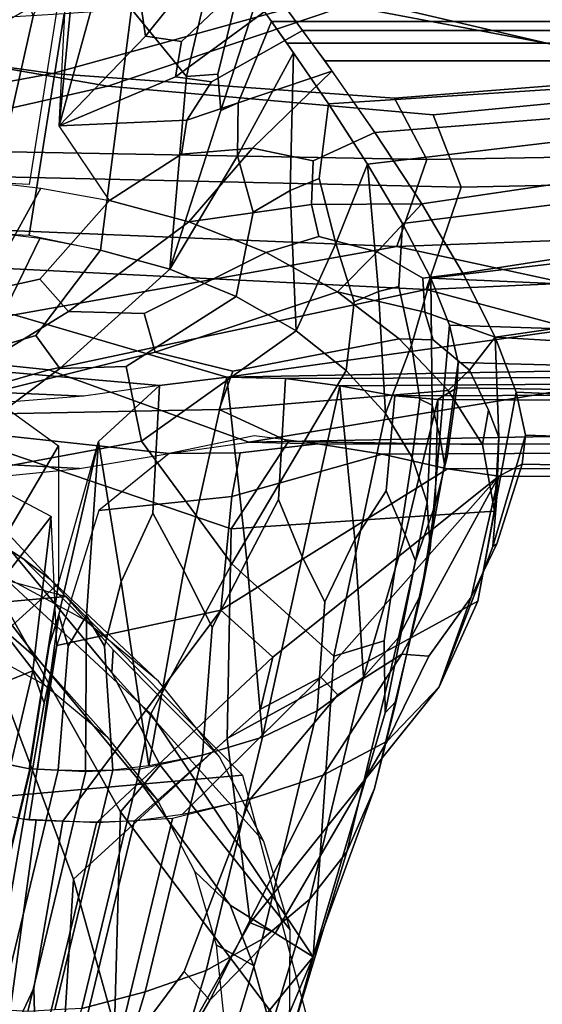
# Model space of a CAD drawing. Units: inches. Extents: x -10.6 to 14.7, y -14 to 9.3.
# Drawn here: x -6.2 to -5.6, y -8.4 to -7.4 of the extents above; entities that cross this region are included whole.
import ezdxf

# ---------------------------------------------------------------- set-up
doc = ezdxf.new("R2010")
doc.units = ezdxf.units.IN
doc.header["$MEASUREMENT"] = 0
doc.layers.add('SEAT-SEAT', color=5, linetype='Continuous')

msp = doc.modelspace()

# ---------------------------------------------------------------- linework, layer by layer
at = {"layer": 'SEAT-SEAT'}
for points in [[(-6.12549, -7.46884, 16.48673), (-6.11568, -7.27532, 16.64758), (-6.10083, -7.19127, 16.71942), (-6.10385, -7.24432, 16.67448)], [(-5.96579, -7.28447, 16.77841), (-6.00504, -7.21827, 16.81921), (-6.05267, -7.35159, 16.70052), (-5.9972, -7.41923, 16.66028)], [(-5.954, -7.27313, 16.68599), (-6.03848, -7.37858, 16.5806), (-6.04698, -7.32102, 16.62239), (-5.99261, -7.21759, 16.71773)], [(-6.12549, -7.46884, 16.48673), (-6.10385, -7.24432, 16.67448), (-6.08776, -7.23493, 16.68367), (-6.08173, -7.30939, 16.62349)], [(-5.954, -7.27313, 16.68599), (-5.92589, -7.31198, 16.66773), (-6.00249, -7.38395, 16.58906), (-6.03848, -7.37858, 16.5806)], [(-6.1557, -7.52788, 16.43171), (-6.18954, -7.52632, 16.43616), (-6.15159, -7.35846, 16.57859), (-6.11568, -7.27532, 16.64758)], [(-5.96579, -7.28447, 16.77841), (-5.9972, -7.41923, 16.66028), (-5.96578, -7.41696, 16.67302), (-5.94243, -7.32092, 16.75947)], [(-6.23565, -7.52773, 16.44636), (-6.17363, -7.29698, 16.64044), (-6.15159, -7.35846, 16.57859), (-6.18954, -7.52632, 16.43616)], [(-6.12549, -7.46884, 16.48673), (-6.08173, -7.30939, 16.62349), (-6.04698, -7.32102, 16.62239), (-6.03848, -7.37858, 16.5806)], [(-5.90307, -7.34251, 16.65738), (-6.00834, -7.41974, 16.56345), (-6.00249, -7.38395, 16.58906), (-5.92589, -7.31198, 16.66773)], [(-5.927, -7.34251, 16.75214), (-5.94243, -7.32092, 16.75947), (-5.96578, -7.41696, 16.67302), (-5.96262, -7.45356, 16.64718)], [(-6.41474, -7.34251, 18.56967), (-6.43001, -7.42917, 18.56572), (-6.24292, -7.40028, 18.29594), (-6.14174, -7.34251, 18.16302)], [(-5.86465, -7.34251, 17.76185), (-6.13229, -7.41637, 18.09082), (-6.30808, -7.39175, 18.26212), (-6.20342, -7.34251, 18.12162)], [(-5.82013, -7.34251, 17.82147), (-6.14174, -7.34251, 18.16302), (-6.24292, -7.40028, 18.29594), (-6.07647, -7.42917, 18.13273)], [(-5.86465, -7.34251, 17.76185), (-5.47322, -7.41637, 17.59867), (-5.78781, -7.44099, 17.86476), (-6.13229, -7.41637, 18.09082)], [(-5.82013, -7.34251, 17.82147), (-6.07647, -7.42917, 18.13273), (-5.74893, -7.45806, 17.91683), (-5.44889, -7.42917, 17.6641)], [(-5.90307, -7.34251, 16.65738), (-5.88035, -7.37303, 16.64939), (-5.97213, -7.42464, 16.57683), (-6.00834, -7.41974, 16.56345)], [(-5.927, -7.34251, 16.75214), (-5.96262, -7.45356, 16.64718), (-5.94521, -7.44574, 16.66415), (-5.91157, -7.36409, 16.74617)], [(-5.92701, -7.34251, 16.75146), (-5.91157, -7.36409, 16.74617), (-5.40694, -7.36409, 16.6531), (-5.41464, -7.34251, 16.65518)], [(-5.90302, -7.34251, 16.65621), (-5.40127, -7.34251, 16.5682), (-5.38997, -7.37303, 16.56574), (-5.88035, -7.37303, 16.64939)], [(-5.86465, -7.34251, 17.76185), (-5.42349, -7.34251, 17.53922), (-5.25905, -7.39175, 17.47877), (-5.47322, -7.41637, 17.59867)], [(-5.82013, -7.34251, 17.82147), (-5.44889, -7.42917, 17.6641), (-5.24513, -7.40028, 17.55085), (-5.40131, -7.34251, 17.61011)], [(-6.1557, -7.57904, 16.49156), (-6.08409, -7.59403, 16.49584), (-6.05267, -7.35159, 16.70052), (-6.12039, -7.35619, 16.68204)], [(-6.01408, -7.61321, 16.5053), (-5.9972, -7.41923, 16.66028), (-6.05267, -7.35159, 16.70052), (-6.08409, -7.59403, 16.49584)], [(-6.1557, -7.57904, 16.49156), (-6.12039, -7.35619, 16.68204), (-6.18722, -7.36022, 16.69914), (-6.18413, -7.57773, 16.4953)], [(-5.85084, -7.41399, 16.64526), (-5.997, -7.46336, 16.53898), (-5.97213, -7.42464, 16.57683), (-5.88035, -7.37303, 16.64939)], [(-5.88958, -7.3956, 16.74244), (-5.91157, -7.36409, 16.74617), (-5.94521, -7.44574, 16.66415), (-5.94601, -7.49904, 16.62555)], [(-5.89613, -7.38567, 16.74087), (-5.39924, -7.38567, 16.65101), (-5.40694, -7.36409, 16.6531), (-5.91157, -7.36409, 16.74617)], [(-5.85768, -7.40355, 16.64256), (-5.88035, -7.37303, 16.64939), (-5.38997, -7.37303, 16.56574), (-5.37866, -7.40355, 16.56328)], [(-6.12549, -7.46884, 16.48673), (-6.03848, -7.37858, 16.5806), (-6.00249, -7.38395, 16.58906), (-6.00834, -7.41974, 16.56345)], [(-6.52453, -7.48887, 18.54128), (-6.50419, -7.41637, 18.54654), (-6.30808, -7.39175, 18.26212), (-6.13229, -7.41637, 18.09082)], [(-5.89613, -7.38567, 16.74087), (-5.8545, -7.44696, 16.74184), (-5.53711, -7.42653, 16.68161), (-5.39924, -7.38567, 16.65101)], [(-6.45361, -7.51443, 18.55962), (-6.07647, -7.42917, 18.13273), (-6.24292, -7.40028, 18.29594), (-6.43001, -7.42917, 18.56572)], [(-5.88958, -7.3956, 16.74244), (-5.94601, -7.49904, 16.62555), (-5.93022, -7.55573, 16.59706), (-5.89302, -7.53401, 16.64152)], [(-5.88958, -7.3956, 16.74244), (-5.89302, -7.53401, 16.64152), (-5.86368, -7.52214, 16.67796), (-5.8545, -7.44696, 16.74184)], [(-5.85768, -7.40355, 16.64256), (-5.37866, -7.40355, 16.56328), (-5.50499, -7.45174, 16.59235), (-5.80766, -7.47584, 16.64652)], [(-6.52453, -7.48887, 18.54128), (-6.13229, -7.41637, 18.09082), (-5.78781, -7.44099, 17.86476), (-5.75524, -7.50296, 17.89755)], [(-6.12549, -7.46884, 16.48673), (-6.00834, -7.41974, 16.56345), (-5.97213, -7.42464, 16.57683), (-5.997, -7.46336, 16.53898)], [(-6.01408, -7.61321, 16.5053), (-5.96262, -7.45356, 16.64718), (-5.96578, -7.41696, 16.67302), (-5.9972, -7.41923, 16.66028)], [(-5.85084, -7.41399, 16.64526), (-5.931, -7.49143, 16.5413), (-6.00248, -7.49737, 16.5048), (-5.997, -7.46336, 16.53898)], [(-5.85084, -7.41399, 16.64526), (-5.80766, -7.47584, 16.64652), (-5.86979, -7.50412, 16.57772), (-5.931, -7.49143, 16.5413)], [(-4.92991, -7.48887, 17.35051), (-5.75524, -7.50296, 17.89755), (-5.78781, -7.44099, 17.86476), (-5.47322, -7.41637, 17.59867)], [(-6.45361, -7.51443, 18.55962), (-5.7207, -7.53085, 17.94446), (-5.74893, -7.45806, 17.91683), (-6.07647, -7.42917, 18.13273)], [(-5.81499, -7.50767, 16.74993), (-5.39844, -7.45823, 16.66573), (-5.53711, -7.42653, 16.68161), (-5.8545, -7.44696, 16.74184)], [(-4.93247, -7.51443, 17.42372), (-5.44889, -7.42917, 17.6641), (-5.74893, -7.45806, 17.91683), (-5.7207, -7.53085, 17.94446)], [(-6.01408, -7.61321, 16.5053), (-5.94601, -7.49904, 16.62555), (-5.94521, -7.44574, 16.66415), (-5.96262, -7.45356, 16.64718)], [(-5.81499, -7.50767, 16.74993), (-5.8545, -7.44696, 16.74184), (-5.86368, -7.52214, 16.67796), (-5.8468, -7.58729, 16.65328)], [(-5.76051, -7.54735, 16.65886), (-5.80766, -7.47584, 16.64652), (-5.50499, -7.45174, 16.59235), (-5.36804, -7.48933, 16.58169)], [(-5.81499, -7.50767, 16.74993), (-5.77973, -7.56723, 16.77223), (-5.34141, -7.51247, 16.67733), (-5.39844, -7.45823, 16.66573)], [(-6.12549, -7.46884, 16.48673), (-5.997, -7.46336, 16.53898), (-6.00248, -7.49737, 16.5048), (-6.07487, -7.54428, 16.43592)], [(-5.76051, -7.54735, 16.65886), (-5.87136, -7.54833, 16.54926), (-5.86979, -7.50412, 16.57772), (-5.80766, -7.47584, 16.64652)], [(-6.52453, -7.48887, 18.54128), (-5.75524, -7.50296, 17.89755), (-5.78559, -7.59039, 17.82445), (-6.55915, -7.55865, 18.53233)], [(-5.99502, -7.56555, 16.446), (-6.07487, -7.54428, 16.43592), (-6.00248, -7.49737, 16.5048), (-5.931, -7.49143, 16.5413)], [(-5.99502, -7.56555, 16.446), (-5.931, -7.49143, 16.5413), (-5.86979, -7.50412, 16.57772), (-5.87136, -7.54833, 16.54926)], [(-4.92991, -7.48887, 17.35051), (-4.92866, -7.55865, 17.31479), (-5.78559, -7.59039, 17.82445), (-5.75524, -7.50296, 17.89755)], [(-5.76051, -7.54735, 16.65886), (-5.36804, -7.48933, 16.58169), (-5.30986, -7.55389, 16.59994), (-5.71909, -7.61731, 16.68796)], [(-6.01408, -7.61321, 16.5053), (-5.94727, -7.64076, 16.52515), (-5.93022, -7.55573, 16.59706), (-5.94601, -7.49904, 16.62555)], [(-5.81499, -7.50767, 16.74993), (-5.8468, -7.58729, 16.65328), (-5.82858, -7.64627, 16.64213), (-5.80392, -7.63586, 16.68607)], [(-5.81499, -7.50767, 16.74993), (-5.80392, -7.63586, 16.68607), (-5.78343, -7.63085, 16.72595), (-5.77973, -7.56723, 16.77223)], [(-6.45361, -7.51443, 18.55962), (-6.4939, -7.59687, 18.5492), (-5.75583, -7.63367, 17.86691), (-5.7207, -7.53085, 17.94446)], [(-5.75135, -7.62236, 16.8087), (-5.29444, -7.56817, 16.69642), (-5.34141, -7.51247, 16.67733), (-5.77973, -7.56723, 16.77223)], [(-4.93247, -7.51443, 17.42372), (-5.7207, -7.53085, 17.94446), (-5.75583, -7.63367, 17.86691), (-4.93101, -7.59687, 17.38214)], [(-6.14395, -7.53159, 16.43387), (-6.2019, -7.63581, 16.29754), (-6.22149, -7.61121, 16.32619), (-6.18954, -7.52632, 16.43616)], [(-6.14395, -7.53159, 16.43387), (-6.07487, -7.54428, 16.43592), (-6.14504, -7.62318, 16.32602), (-6.2019, -7.63581, 16.29754)], [(-5.88695, -7.67526, 16.55433), (-5.8468, -7.58729, 16.65328), (-5.86368, -7.52214, 16.67796), (-5.89302, -7.53401, 16.64152)], [(-5.88695, -7.67526, 16.55433), (-5.89302, -7.53401, 16.64152), (-5.93022, -7.55573, 16.59706), (-5.94727, -7.64076, 16.52515)], [(-5.99502, -7.56555, 16.446), (-6.11608, -7.65572, 16.30492), (-6.14504, -7.62318, 16.32602), (-6.07487, -7.54428, 16.43592)], [(-5.99502, -7.56555, 16.446), (-5.87136, -7.54833, 16.54926), (-5.86394, -7.5804, 16.5287), (-5.91709, -7.59654, 16.46782)], [(-5.76051, -7.54735, 16.65886), (-5.80529, -7.59582, 16.57463), (-5.86394, -7.5804, 16.5287), (-5.87136, -7.54833, 16.54926)], [(-5.76051, -7.54735, 16.65886), (-5.71909, -7.61731, 16.68796), (-5.75943, -7.62234, 16.62381), (-5.80529, -7.59582, 16.57463)], [(-6.60645, -7.62162, 18.52009), (-6.55915, -7.55865, 18.53233), (-5.78559, -7.59039, 17.82445), (-6.17087, -7.6592, 17.9358)], [(-4.92696, -7.62162, 17.26596), (-5.4831, -7.65576, 17.45099), (-5.78559, -7.59039, 17.82445), (-4.92866, -7.55865, 17.31479)], [(-5.68634, -7.68184, 16.7335), (-5.71909, -7.61731, 16.68796), (-5.30986, -7.55389, 16.59994), (-5.26366, -7.62023, 16.62702)], [(-5.99502, -7.56555, 16.446), (-5.91709, -7.59654, 16.46782), (-6.03985, -7.65802, 16.34729), (-6.11608, -7.65572, 16.30492)], [(-5.75135, -7.62236, 16.8087), (-5.77973, -7.56723, 16.77223), (-5.78343, -7.63085, 16.72595), (-5.77076, -7.6898, 16.72073)], [(-5.75135, -7.62236, 16.8087), (-5.29024, -7.64259, 16.75627), (-5.18592, -7.60426, 16.70301), (-5.29444, -7.56817, 16.69642)], [(-6.1449, -7.58246, 16.49357), (-6.18413, -7.57773, 16.4953), (-6.21586, -7.66927, 16.37652), (-6.20001, -7.6952, 16.34598)], [(-5.84517, -7.63615, 16.50083), (-5.91709, -7.59654, 16.46782), (-5.86394, -7.5804, 16.5287), (-5.80529, -7.59582, 16.57463)], [(-6.1449, -7.58246, 16.49357), (-6.20001, -7.6952, 16.34598), (-6.14916, -7.68014, 16.37687), (-6.08409, -7.59403, 16.49584)], [(-5.95673, -7.72207, 17.41726), (-6.17087, -7.6592, 17.9358), (-5.78559, -7.59039, 17.82445), (-5.4831, -7.65576, 17.45099)], [(-5.88695, -7.67526, 16.55433), (-5.83643, -7.71529, 16.59179), (-5.82858, -7.64627, 16.64213), (-5.8468, -7.58729, 16.65328)], [(-6.54922, -7.67168, 18.53489), (-6.13599, -7.7147, 17.96796), (-5.75583, -7.63367, 17.86691), (-6.4939, -7.59687, 18.5492)], [(-6.01408, -7.61321, 16.5053), (-6.08409, -7.59403, 16.49584), (-6.14916, -7.68014, 16.37687), (-6.12473, -7.7132, 16.35309)], [(-5.84517, -7.63615, 16.50083), (-6.02901, -7.69681, 16.33686), (-6.03985, -7.65802, 16.34729), (-5.91709, -7.59654, 16.46782)], [(-5.84517, -7.63615, 16.50083), (-5.80529, -7.59582, 16.57463), (-5.75943, -7.62234, 16.62381), (-5.75728, -7.65639, 16.61239)], [(-4.92902, -7.67168, 17.32504), (-4.93101, -7.59687, 17.38214), (-5.75583, -7.63367, 17.86691), (-5.46879, -7.71052, 17.49936)], [(-6.01408, -7.61321, 16.5053), (-6.12473, -7.7132, 16.35309), (-6.05795, -7.71129, 16.39642), (-5.94727, -7.64076, 16.52515)], [(-5.68634, -7.68184, 16.7335), (-5.75728, -7.65639, 16.61239), (-5.75943, -7.62234, 16.62381), (-5.71909, -7.61731, 16.68796)], [(-5.68634, -7.68184, 16.7335), (-5.26366, -7.62023, 16.62702), (-5.16268, -7.66314, 16.64284), (-5.25904, -7.70713, 16.7006)], [(-6.28708, -7.76092, 16.09704), (-6.2019, -7.63581, 16.29754), (-6.14504, -7.62318, 16.32602), (-6.11608, -7.65572, 16.30492)], [(-5.79701, -7.7586, 16.63516), (-5.77076, -7.6898, 16.72073), (-5.78343, -7.63085, 16.72595), (-5.80392, -7.63586, 16.68607)], [(-5.75135, -7.62236, 16.8087), (-5.77076, -7.6898, 16.72073), (-5.7622, -7.74405, 16.72193), (-5.75003, -7.75005, 16.76919)], [(-5.75135, -7.62236, 16.8087), (-5.75003, -7.75005, 16.76919), (-5.74215, -7.78207, 16.82244), (-5.73247, -7.66977, 16.85925)], [(-5.75135, -7.62236, 16.8087), (-5.73247, -7.66977, 16.85925), (-5.32113, -7.68304, 16.81674), (-5.29024, -7.64259, 16.75627)], [(-5.93456, -7.78736, 17.45848), (-5.46879, -7.71052, 17.49936), (-5.75583, -7.63367, 17.86691), (-6.13599, -7.7147, 17.96796)], [(-5.88695, -7.67526, 16.55433), (-5.94727, -7.64076, 16.52515), (-6.05795, -7.71129, 16.39642), (-6.04277, -7.78645, 16.37273)], [(-5.84517, -7.63615, 16.50083), (-5.78331, -7.68328, 16.54449), (-5.95066, -7.71585, 16.39841), (-6.02901, -7.69681, 16.33686)], [(-5.84517, -7.63615, 16.50083), (-5.75728, -7.65639, 16.61239), (-5.74905, -7.68435, 16.60481), (-5.78331, -7.68328, 16.54449)], [(-5.79701, -7.7586, 16.63516), (-5.80392, -7.63586, 16.68607), (-5.82858, -7.64627, 16.64213), (-5.83643, -7.71529, 16.59179)], [(-5.95673, -7.72207, 17.41726), (-6.02447, -7.7303, 17.43341), (-6.34466, -7.702, 17.9692), (-6.17087, -7.6592, 17.9358)], [(-6.28708, -7.76092, 16.09704), (-6.11608, -7.65572, 16.30492), (-6.03985, -7.65802, 16.34729), (-6.02901, -7.69681, 16.33686)], [(-5.95673, -7.72207, 17.41726), (-5.4831, -7.65576, 17.45099), (-5.26734, -7.68824, 17.27978), (-5.42873, -7.71206, 17.28676)], [(-5.68634, -7.68184, 16.7335), (-5.71229, -7.71507, 16.6503), (-5.74905, -7.68435, 16.60481), (-5.75728, -7.65639, 16.61239)], [(-5.72359, -7.7073, 16.92019), (-5.73247, -7.66977, 16.85925), (-5.74215, -7.78207, 16.82244), (-5.73748, -7.80961, 16.87965)], [(-5.72359, -7.7073, 16.92019), (-5.31794, -7.71783, 16.88297), (-5.32113, -7.68304, 16.81674), (-5.73247, -7.66977, 16.85925)], [(-6.54922, -7.67168, 18.53489), (-6.61791, -7.73403, 18.51713), (-6.31631, -7.76639, 17.99645), (-6.13599, -7.7147, 17.96796)], [(-6.28115, -7.83074, 16.12904), (-6.12473, -7.7132, 16.35309), (-6.14916, -7.68014, 16.37687), (-6.20001, -7.6952, 16.34598)], [(-5.88695, -7.67526, 16.55433), (-6.04277, -7.78645, 16.37273), (-5.95175, -7.90967, 16.40536), (-5.83643, -7.71529, 16.59179)], [(-5.73391, -7.73532, 16.59623), (-5.96431, -7.75445, 16.3923), (-5.95066, -7.71585, 16.39841), (-5.78331, -7.68328, 16.54449)], [(-5.79701, -7.7586, 16.63516), (-5.77, -7.80297, 16.68206), (-5.7622, -7.74405, 16.72193), (-5.77076, -7.6898, 16.72073)], [(-5.73391, -7.73532, 16.59623), (-5.78331, -7.68328, 16.54449), (-5.74905, -7.68435, 16.60481), (-5.71229, -7.71507, 16.6503)], [(-5.68634, -7.68184, 16.7335), (-5.68265, -7.78233, 16.73334), (-5.69311, -7.75531, 16.67746), (-5.71229, -7.71507, 16.6503)], [(-5.68634, -7.68184, 16.7335), (-5.66523, -7.73707, 16.79514), (-5.68465, -7.84225, 16.817), (-5.68265, -7.78233, 16.73334)], [(-5.68634, -7.68184, 16.7335), (-5.25904, -7.70713, 16.7006), (-5.28703, -7.75335, 16.77092), (-5.66523, -7.73707, 16.79514)], [(-6.28708, -7.76092, 16.09704), (-6.02901, -7.69681, 16.33686), (-5.95066, -7.71585, 16.39841), (-5.96431, -7.75445, 16.3923)], [(-6.10096, -7.74117, 17.43029), (-6.41573, -7.72711, 17.95915), (-6.34466, -7.702, 17.9692), (-6.02447, -7.7303, 17.43341)], [(-5.72359, -7.7073, 16.92019), (-5.73748, -7.80961, 16.87965), (-5.73496, -7.80215, 16.93875), (-5.7252, -7.73279, 16.98785)], [(-5.72359, -7.7073, 16.92019), (-5.7252, -7.73279, 16.98785), (-5.32002, -7.73917, 16.95352), (-5.31794, -7.71783, 16.88297)], [(-5.93456, -7.78736, 17.45848), (-6.13599, -7.7147, 17.96796), (-6.31631, -7.76639, 17.99645), (-6.01471, -7.79874, 17.47578)], [(-6.28115, -7.83074, 16.12904), (-6.04277, -7.78645, 16.37273), (-6.05795, -7.71129, 16.39642), (-6.12473, -7.7132, 16.35309)], [(-5.95673, -7.72207, 17.41726), (-5.42873, -7.71206, 17.28676), (-5.57271, -7.72232, 17.29961), (-5.89778, -7.72331, 17.37959)], [(-5.79701, -7.7586, 16.63516), (-5.83643, -7.71529, 16.59179), (-5.95175, -7.90967, 16.40536), (-5.84891, -8.00268, 16.473)], [(-5.93456, -7.78736, 17.45848), (-5.41629, -7.77751, 17.32748), (-5.26079, -7.74964, 17.32671), (-5.46879, -7.71052, 17.49936)], [(-5.73391, -7.73532, 16.59623), (-5.71229, -7.71507, 16.6503), (-5.69311, -7.75531, 16.67746), (-5.6994, -7.78972, 16.65347)], [(-6.10096, -7.74117, 17.43029), (-6.18613, -7.7478, 17.41014), (-6.49284, -7.74281, 17.94015), (-6.41573, -7.72711, 17.95915)], [(-5.95673, -7.72207, 17.41726), (-5.99987, -7.91666, 17.26001), (-6.03113, -7.85898, 17.32213), (-6.02447, -7.7303, 17.43341)], [(-5.95673, -7.72207, 17.41726), (-5.9366, -7.90616, 17.23231), (-5.97158, -7.974, 17.19032), (-5.99987, -7.91666, 17.26001)], [(-5.95673, -7.72207, 17.41726), (-5.89778, -7.72331, 17.37959), (-5.90452, -7.84499, 17.26752), (-5.9366, -7.90616, 17.23231)], [(-5.84298, -7.73067, 17.30923), (-5.88098, -7.90272, 17.18774), (-5.90452, -7.84499, 17.26752), (-5.89778, -7.72331, 17.37959)], [(-5.84298, -7.73067, 17.30923), (-5.89778, -7.72331, 17.37959), (-5.57271, -7.72232, 17.29961), (-5.42308, -7.72782, 17.2253)], [(-5.84298, -7.73067, 17.30923), (-5.42308, -7.72782, 17.2253), (-5.35382, -7.7393, 17.13082), (-5.78764, -7.74077, 17.195)], [(-6.08596, -7.78665, 17.39761), (-6.02447, -7.7303, 17.43341), (-6.03113, -7.85898, 17.32213), (-6.06303, -7.92786, 17.26937)], [(-5.73391, -7.73532, 16.59623), (-5.6994, -7.78972, 16.65347), (-5.89472, -7.78681, 16.47106), (-5.96431, -7.75445, 16.3923)], [(-5.84298, -7.73067, 17.30923), (-5.82772, -7.88519, 17.1266), (-5.85817, -7.94823, 17.10892), (-5.88098, -7.90272, 17.18774)], [(-5.84298, -7.73067, 17.30923), (-5.78764, -7.74077, 17.195), (-5.79619, -7.8362, 17.11408), (-5.82772, -7.88519, 17.1266)], [(-5.74423, -7.74451, 17.07514), (-5.78764, -7.74077, 17.195), (-5.35382, -7.7393, 17.13082), (-5.33083, -7.74651, 17.0342)], [(-5.74423, -7.74451, 17.07514), (-5.7252, -7.73279, 16.98785), (-5.73496, -7.80215, 16.93875), (-5.74702, -7.85051, 16.94717)], [(-5.74423, -7.74451, 17.07514), (-5.33083, -7.74651, 17.0342), (-5.32002, -7.73917, 16.95352), (-5.7252, -7.73279, 16.98785)], [(-5.6561, -7.78048, 16.86855), (-5.6888, -7.89226, 16.90011), (-5.68465, -7.84225, 16.817), (-5.66523, -7.73707, 16.79514)], [(-5.6561, -7.78048, 16.86855), (-5.66523, -7.73707, 16.79514), (-5.28703, -7.75335, 16.77092), (-5.28393, -7.79284, 16.84969)], [(-6.12639, -7.79103, 17.39179), (-6.201, -7.91792, 17.27103), (-6.22395, -7.86053, 17.31054), (-6.18617, -7.74779, 17.41012)], [(-5.74423, -7.74451, 17.07514), (-5.77703, -7.88055, 17.01893), (-5.79619, -7.8362, 17.11408), (-5.78764, -7.74077, 17.195)], [(-5.74423, -7.74451, 17.07514), (-5.74702, -7.85051, 16.94717), (-5.7666, -7.90673, 16.95055), (-5.77703, -7.88055, 17.01893)], [(-5.75505, -7.84827, 16.73229), (-5.75003, -7.75005, 16.76919), (-5.7622, -7.74405, 16.72193), (-5.77, -7.80297, 16.68206)], [(-6.28708, -7.76092, 16.09704), (-5.96431, -7.75445, 16.3923), (-5.89472, -7.78681, 16.47106), (-5.95223, -7.87472, 16.46532)], [(-5.79701, -7.7586, 16.63516), (-5.84891, -8.00268, 16.473), (-5.79827, -7.98723, 16.55435), (-5.77, -7.80297, 16.68206)], [(-5.75505, -7.84827, 16.73229), (-5.75183, -7.89438, 16.78564), (-5.74215, -7.78207, 16.82244), (-5.75003, -7.75005, 16.76919)], [(-5.68703, -7.85693, 16.72981), (-5.6994, -7.78972, 16.65347), (-5.69311, -7.75531, 16.67746), (-5.68265, -7.78233, 16.73334)], [(-6.10524, -7.814, 17.4699), (-6.01471, -7.79874, 17.47578), (-6.31631, -7.76639, 17.99645), (-6.40038, -7.79779, 17.98348)], [(-6.28708, -7.76092, 16.09704), (-5.95223, -7.87472, 16.46532), (-5.95651, -8.08579, 16.57051), (-6.11111, -8.2273, 16.28522)], [(-6.28708, -7.76092, 16.09704), (-6.11111, -8.2273, 16.28522), (-6.07, -8.37512, 15.96605), (-6.06366, -8.15932, 15.86757)], [(-6.28708, -7.76092, 16.09704), (-6.06366, -8.15932, 15.86757), (-6.02369, -8.11244, 15.78109), (-6.07262, -8.01937, 15.82384)], [(-6.28708, -7.76092, 16.09704), (-6.07262, -8.01937, 15.82384), (-6.07129, -7.99646, 15.78789), (-6.13431, -7.92564, 15.83364)], [(-6.28708, -7.76092, 16.09704), (-6.13431, -7.92564, 15.83364), (-6.16218, -7.90433, 15.80313), (-6.22668, -7.86321, 15.84967)], [(-5.93456, -7.78736, 17.45848), (-5.86495, -7.78899, 17.41438), (-5.55124, -7.78938, 17.33503), (-5.41629, -7.77751, 17.32748)], [(-6.28115, -7.83074, 16.12904), (-6.03318, -8.06092, 16.1933), (-5.95175, -7.90967, 16.40536), (-6.04277, -7.78645, 16.37273)], [(-6.08596, -7.78665, 17.39761), (-6.12575, -7.9611, 17.25219), (-6.13553, -7.99195, 17.22626), (-6.12615, -7.92975, 17.27942)], [(-6.08596, -7.78665, 17.39761), (-6.09799, -7.96194, 17.24803), (-6.11657, -7.99282, 17.22376), (-6.12575, -7.9611, 17.25219)], [(-6.08596, -7.78665, 17.39761), (-6.06303, -7.92786, 17.26937), (-6.07996, -7.99282, 17.21698), (-6.09799, -7.96194, 17.24803)], [(-5.92929, -7.78085, 17.47187), (-6.01471, -7.79874, 17.47578), (-5.94334, -7.7982, 17.43615), (-5.86495, -7.78899, 17.41438)], [(-5.68703, -7.85693, 16.72981), (-5.95223, -7.87472, 16.46532), (-5.89472, -7.78681, 16.47106), (-5.6994, -7.78972, 16.65347)], [(-5.8002, -7.79939, 17.3309), (-5.86495, -7.78899, 17.41438), (-5.94334, -7.7982, 17.43615), (-5.95167, -7.84214, 17.37925)], [(-5.8002, -7.79939, 17.3309), (-5.40085, -7.79745, 17.25265), (-5.55124, -7.78938, 17.33503), (-5.86495, -7.78899, 17.41438)], [(-5.76116, -7.94003, 16.84079), (-5.73748, -7.80961, 16.87965), (-5.74215, -7.78207, 16.82244), (-5.75183, -7.89438, 16.78564)], [(-5.68703, -7.85693, 16.72981), (-5.68265, -7.78233, 16.73334), (-5.68465, -7.84225, 16.817), (-5.70407, -7.94743, 16.83886)], [(-5.6561, -7.78048, 16.86855), (-5.65929, -7.80956, 16.94939), (-5.6848, -7.88957, 16.95435), (-5.6888, -7.89226, 16.90011)], [(-5.6561, -7.78048, 16.86855), (-5.28393, -7.79284, 16.84969), (-5.28702, -7.81664, 16.9328), (-5.65929, -7.80956, 16.94939)], [(-6.10524, -7.814, 17.4699), (-6.40038, -7.79779, 17.98348), (-6.4918, -7.81797, 17.96014), (-6.206, -7.824, 17.44445)], [(-6.12639, -7.79103, 17.39179), (-6.12615, -7.92975, 17.27942), (-6.18394, -7.98184, 17.22341), (-6.201, -7.91792, 17.27103)], [(-6.08572, -7.856, 17.44124), (-5.95167, -7.84214, 17.37925), (-5.94334, -7.7982, 17.43615), (-6.01471, -7.79874, 17.47578)], [(-5.8002, -7.79939, 17.3309), (-5.73462, -7.8143, 17.19542), (-5.32771, -7.81312, 17.14235), (-5.40085, -7.79745, 17.25265)], [(-5.8002, -7.79939, 17.3309), (-5.95167, -7.84214, 17.37925), (-5.96262, -7.95662, 17.24429), (-5.73462, -7.8143, 17.19542)], [(-5.75505, -7.84827, 16.73229), (-5.77, -7.80297, 16.68206), (-5.79827, -7.98723, 16.55435), (-5.79711, -8.05976, 16.55185)], [(-5.76116, -7.94003, 16.84079), (-5.74702, -7.85051, 16.94717), (-5.73496, -7.80215, 16.93875), (-5.73748, -7.80961, 16.87965)], [(-5.6828, -7.8217, 17.05318), (-5.73462, -7.8143, 17.19542), (-5.96262, -7.95662, 17.24429), (-5.91048, -8.00367, 17.14204)], [(-5.6828, -7.8217, 17.05318), (-5.30028, -7.82373, 17.02783), (-5.32771, -7.81312, 17.14235), (-5.73462, -7.8143, 17.19542)], [(-5.6828, -7.8217, 17.05318), (-5.71061, -7.94334, 16.99442), (-5.6848, -7.88957, 16.95435), (-5.65929, -7.80956, 16.94939)], [(-5.6828, -7.8217, 17.05318), (-5.65929, -7.80956, 16.94939), (-5.28702, -7.81664, 16.9328), (-5.30028, -7.82373, 17.02783)], [(-6.13354, -7.86232, 17.43341), (-6.20599, -7.824, 17.44445), (-6.24981, -7.92526, 17.35206), (-6.22217, -7.97665, 17.31872)], [(-5.6828, -7.8217, 17.05318), (-5.91048, -8.00367, 17.14204), (-5.92266, -8.05609, 17.11895), (-5.86191, -8.02388, 17.09812)], [(-5.6828, -7.8217, 17.05318), (-5.86191, -8.02388, 17.09812), (-5.845, -8.04166, 17.08767), (-5.78046, -8.00076, 17.05597)], [(-5.6828, -7.8217, 17.05318), (-5.78046, -8.00076, 17.05597), (-5.75316, -8.00275, 17.02512), (-5.71061, -7.94334, 16.99442)], [(-6.28115, -7.83074, 16.12904), (-6.14614, -8.00696, 15.88421), (-6.04683, -8.1259, 15.92998), (-6.03318, -8.06092, 16.1933)], [(-6.28115, -7.83074, 16.12904), (-6.23976, -7.935, 15.86693), (-6.18685, -7.97173, 15.81974), (-6.14614, -8.00696, 15.88421)], [(-5.81902, -8.02394, 16.94967), (-5.82772, -7.88519, 17.1266), (-5.79619, -7.8362, 17.11408), (-5.77703, -7.88055, 17.01893)], [(-6.08572, -7.856, 17.44124), (-6.12791, -7.992, 17.32979), (-5.96262, -7.95662, 17.24429), (-5.95167, -7.84214, 17.37925)], [(-5.9207, -8.08418, 17.039), (-5.9366, -7.90616, 17.23231), (-5.90452, -7.84499, 17.26752), (-5.88098, -7.90272, 17.18774)], [(-5.75505, -7.84827, 16.73229), (-5.79711, -8.05976, 16.55185), (-5.78616, -8.04817, 16.6234), (-5.75183, -7.89438, 16.78564)], [(-5.74278, -8.03374, 16.94702), (-5.70407, -7.94743, 16.83886), (-5.68465, -7.84225, 16.817), (-5.6888, -7.89226, 16.90011)], [(-5.68703, -7.85693, 16.72981), (-5.70407, -7.94743, 16.83886), (-5.95651, -8.08579, 16.57051), (-5.95223, -7.87472, 16.46532)], [(-5.76116, -7.94003, 16.84079), (-5.78388, -7.98397, 16.8964), (-5.7666, -7.90673, 16.95055), (-5.74702, -7.85051, 16.94717)], [(-6.1845, -7.9206, 15.66634), (-6.22668, -7.86321, 15.84967), (-6.16218, -7.90433, 15.80313), (-6.10058, -7.96601, 15.65158)], [(-6.13354, -7.86232, 17.43341), (-6.22217, -7.97665, 17.31872), (-6.20133, -8.03691, 17.27587), (-6.15215, -8.01749, 17.30407)], [(-6.13354, -7.86232, 17.43341), (-6.15215, -8.01749, 17.30407), (-6.14075, -8.05011, 17.28008), (-6.12791, -7.992, 17.32979)], [(-6.03543, -8.11315, 17.09417), (-6.06303, -7.92786, 17.26937), (-6.03113, -7.85898, 17.32213), (-5.99987, -7.91666, 17.26001)], [(-9.14123, -8.12394, 0.90722), (-6.36078, -7.87666, 15.69941), (-6.11867, -7.94258, 15.65553), (-8.89911, -8.18987, 0.86334)], [(-5.81902, -8.02394, 16.94967), (-5.86563, -8.05769, 16.99781), (-5.85817, -7.94823, 17.10892), (-5.82772, -7.88519, 17.1266)], [(-5.81902, -8.02394, 16.94967), (-5.77703, -7.88055, 17.01893), (-5.7666, -7.90673, 16.95055), (-5.78388, -7.98397, 16.8964)], [(-5.76116, -7.94003, 16.84079), (-5.75183, -7.89438, 16.78564), (-5.78616, -8.04817, 16.6234), (-5.80787, -8.13611, 16.59443)], [(-5.74278, -8.03374, 16.94702), (-5.6888, -7.89226, 16.90011), (-5.6848, -7.88957, 16.95435), (-5.71061, -7.94334, 16.99442)], [(-6.0254, -8.02795, 15.63872), (-6.10058, -7.96601, 15.65158), (-6.16218, -7.90433, 15.80313), (-6.13431, -7.92564, 15.83364)], [(-5.9207, -8.08418, 17.039), (-5.98121, -8.10234, 17.07147), (-5.97158, -7.974, 17.19032), (-5.9366, -7.90616, 17.23231)], [(-5.9207, -8.08418, 17.039), (-5.88098, -7.90272, 17.18774), (-5.85817, -7.94823, 17.10892), (-5.86563, -8.05769, 16.99781)], [(-6.03543, -8.11315, 17.09417), (-5.99987, -7.91666, 17.26001), (-5.97158, -7.974, 17.19032), (-5.98121, -8.10234, 17.07147)], [(-5.86981, -8.3053, 16.27799), (-5.84891, -8.00268, 16.473), (-5.95175, -7.90967, 16.40536), (-6.03318, -8.06092, 16.1933)], [(-6.0254, -8.02795, 15.63872), (-6.13431, -7.92564, 15.83364), (-6.07129, -7.99646, 15.78789), (-5.96425, -8.1042, 15.62872)], [(-6.03543, -8.11315, 17.09417), (-6.07164, -8.11759, 17.10607), (-6.07996, -7.99282, 17.21698), (-6.06303, -7.92786, 17.26937)], [(-6.21128, -7.9929, 15.67257), (-6.14062, -8.03142, 15.66014), (-6.18685, -7.97173, 15.81974), (-6.23976, -7.935, 15.86693)], [(-6.1557, -8.11621, 17.12004), (-6.2276, -8.10112, 17.11571), (-6.18394, -7.98184, 17.22341), (-6.12615, -7.92975, 17.27942)], [(-6.1557, -8.11621, 17.12004), (-6.12615, -7.92975, 17.27942), (-6.13553, -7.99195, 17.22626), (-6.15499, -8.11628, 17.11999)], [(-8.89911, -8.18987, 0.86334), (-6.11867, -7.94258, 15.65553), (-5.94106, -8.12269, 15.62532), (-8.72151, -8.36998, 0.83313)], [(-5.74278, -8.03374, 16.94702), (-5.93317, -8.27101, 16.71984), (-5.95651, -8.08579, 16.57051), (-5.70407, -7.94743, 16.83886)], [(-5.76116, -7.94003, 16.84079), (-5.80787, -8.13611, 16.59443), (-5.83603, -8.19963, 16.61486), (-5.78388, -7.98397, 16.8964)], [(-5.74278, -8.03374, 16.94702), (-5.71061, -7.94334, 16.99442), (-5.75316, -8.00275, 17.02512), (-5.79542, -8.08838, 17.0207)], [(-6.1557, -8.16737, 17.1799), (-6.12185, -8.16893, 17.17545), (-5.96262, -7.95662, 17.24429), (-6.12791, -7.992, 17.32979)], [(-6.08688, -8.16958, 17.16972), (-5.91048, -8.00367, 17.14204), (-5.96262, -7.95662, 17.24429), (-6.12185, -8.16893, 17.17545)], [(-6.14752, -8.11664, 17.11902), (-6.15499, -8.11628, 17.11999), (-6.13553, -7.99195, 17.22626), (-6.12575, -7.9611, 17.25219)], [(-6.14752, -8.11664, 17.11902), (-6.12575, -7.9611, 17.25219), (-6.11657, -7.99282, 17.22376), (-6.12655, -8.11759, 17.11625)], [(-6.09896, -8.11821, 17.11186), (-6.12655, -8.11759, 17.11625), (-6.11657, -7.99282, 17.22376), (-6.09799, -7.96194, 17.24803)], [(-6.09896, -8.11821, 17.11186), (-6.09799, -7.96194, 17.24803), (-6.07996, -7.99282, 17.21698), (-6.07164, -8.11759, 17.10607)], [(-6.0776, -8.08372, 15.64937), (-6.14614, -8.00696, 15.88421), (-6.18685, -7.97173, 15.81974), (-6.14062, -8.03142, 15.66014)], [(-5.81902, -8.02394, 16.94967), (-5.78388, -7.98397, 16.8964), (-5.83603, -8.19963, 16.61486), (-5.87301, -8.24724, 16.65819)], [(-5.86981, -8.3053, 16.27799), (-5.79711, -8.05976, 16.55185), (-5.79827, -7.98723, 16.55435), (-5.84891, -8.00268, 16.473)], [(-6.1557, -8.16737, 17.1799), (-6.12791, -7.992, 17.32979), (-6.14075, -8.05011, 17.28008), (-6.16106, -8.16684, 17.18027)], [(-5.91933, -8.1894, 15.62188), (-5.96425, -8.1042, 15.62872), (-6.07129, -7.99646, 15.78789), (-6.07262, -8.01937, 15.82384)], [(-6.0776, -8.08372, 15.64937), (-6.0266, -8.14774, 15.64103), (-6.04683, -8.1259, 15.92998), (-6.14614, -8.00696, 15.88421)], [(-6.08688, -8.16958, 17.16972), (-6.04967, -8.1684, 17.16145), (-5.92266, -8.05609, 17.11895), (-5.91048, -8.00367, 17.14204)], [(-5.85966, -8.12238, 17.07238), (-5.78046, -8.00076, 17.05597), (-5.845, -8.04166, 17.08767), (-5.93318, -8.14675, 17.11452)], [(-5.85966, -8.12238, 17.07238), (-5.79542, -8.08838, 17.0207), (-5.75316, -8.00275, 17.02512), (-5.78046, -8.00076, 17.05597)], [(-6.18645, -8.16163, 17.17888), (-6.15215, -8.01749, 17.30407), (-6.20133, -8.03691, 17.27587), (-6.25193, -8.14705, 17.17396)], [(-6.18645, -8.16163, 17.17888), (-6.16106, -8.16684, 17.18027), (-6.14075, -8.05011, 17.28008), (-6.15215, -8.01749, 17.30407)], [(-5.91933, -8.1894, 15.62188), (-6.07262, -8.01937, 15.82384), (-6.02369, -8.11244, 15.78109), (-5.89284, -8.27817, 15.61852)], [(-6.00138, -8.16195, 17.14494), (-5.86191, -8.02388, 17.09812), (-5.92266, -8.05609, 17.11895), (-6.04967, -8.1684, 17.16145)], [(-6.00138, -8.16195, 17.14494), (-5.93318, -8.14675, 17.11452), (-5.845, -8.04166, 17.08767), (-5.86191, -8.02388, 17.09812)], [(-5.81902, -8.02394, 16.94967), (-5.87301, -8.24724, 16.65819), (-5.92119, -8.28745, 16.69793), (-5.86563, -8.05769, 16.99781)], [(-5.74278, -8.03374, 16.94702), (-5.79542, -8.08838, 17.0207), (-5.90779, -8.28136, 16.8465), (-5.93317, -8.27101, 16.71984)], [(-5.86981, -8.3053, 16.27799), (-5.80787, -8.13611, 16.59443), (-5.78616, -8.04817, 16.6234), (-5.79711, -8.05976, 16.55185)], [(-5.86981, -8.3053, 16.27799), (-6.03318, -8.06092, 16.1933), (-6.04683, -8.1259, 15.92998), (-5.95327, -8.25333, 15.92938)], [(-5.9207, -8.08418, 17.039), (-5.86563, -8.05769, 16.99781), (-5.92119, -8.28745, 16.69793), (-5.97749, -8.319, 16.73254)], [(-6.13587, -8.62808, 16.48011), (-6.11111, -8.2273, 16.28522), (-5.95651, -8.08579, 16.57051), (-5.93317, -8.27101, 16.71984)], [(-5.9207, -8.08418, 17.039), (-5.97749, -8.319, 16.73254), (-6.03885, -8.34063, 16.76049), (-5.98121, -8.10234, 17.07147)], [(-5.85966, -8.12238, 17.07238), (-5.97375, -8.34903, 16.83269), (-5.90779, -8.28136, 16.8465), (-5.79542, -8.08838, 17.0207)], [(-6.04444, -8.11634, 17.09957), (-5.98121, -8.10234, 17.07147), (-6.03885, -8.34063, 16.76049), (-6.10273, -8.35731, 16.78511)], [(-6.1735, -8.11246, 17.11895), (-6.15499, -8.11628, 17.11999), (-6.19361, -8.27694, 16.91033), (-6.21555, -8.31457, 16.85721)], [(-6.15427, -8.11634, 17.11993), (-6.21257, -8.35731, 16.80547), (-6.19361, -8.27694, 16.91033), (-6.15499, -8.11628, 17.11999)], [(-6.15427, -8.11634, 17.11993), (-6.12655, -8.11759, 17.11625), (-6.1849, -8.35879, 16.80147), (-6.21257, -8.35731, 16.80547)], [(-6.04444, -8.11634, 17.09957), (-6.10273, -8.35731, 16.78511), (-6.12998, -8.35879, 16.79129), (-6.07164, -8.11759, 17.10607)], [(-5.89376, -8.38543, 15.62056), (-5.89284, -8.27817, 15.61852), (-6.02369, -8.11244, 15.78109), (-6.06366, -8.15932, 15.86757)], [(-8.72151, -8.36998, 0.83313), (-5.94106, -8.12269, 15.62532), (-5.87557, -8.36873, 15.6169), (-8.65602, -8.61601, 0.8247)], [(-6.09883, -8.11883, 17.11256), (-6.15724, -8.36027, 16.79748), (-6.1849, -8.35879, 16.80147), (-6.12655, -8.11759, 17.11625)], [(-6.09883, -8.11883, 17.11256), (-6.07164, -8.11759, 17.10607), (-6.12998, -8.35879, 16.79129), (-6.15724, -8.36027, 16.79748)], [(-5.98928, -8.21903, 15.63536), (-5.95327, -8.25333, 15.92938), (-6.04683, -8.1259, 15.92998), (-6.0266, -8.14774, 15.64103)], [(-5.85966, -8.12238, 17.07238), (-5.93318, -8.14675, 17.11452), (-5.99963, -8.32027, 16.90905), (-5.97375, -8.34903, 16.83269)], [(-5.86981, -8.3053, 16.27799), (-5.89106, -8.38151, 16.31785), (-5.83603, -8.19963, 16.61486), (-5.80787, -8.13611, 16.59443)], [(-6.01134, -8.16632, 17.1519), (-6.07194, -8.41682, 16.825), (-5.99963, -8.32027, 16.90905), (-5.93318, -8.14675, 17.11452)], [(-5.89376, -8.38543, 15.62056), (-6.06366, -8.15932, 15.86757), (-6.07, -8.37512, 15.96605), (-5.93105, -8.5261, 15.62993)], [(-6.16642, -8.16632, 17.18065), (-6.22701, -8.41682, 16.85374), (-6.20483, -8.41852, 16.85062), (-6.16106, -8.16684, 17.18027)], [(-6.14858, -8.16763, 17.17888), (-6.16106, -8.16684, 17.18027), (-6.20483, -8.41852, 16.85062), (-6.1803, -8.39899, 16.87524)], [(-6.14858, -8.16763, 17.17888), (-6.1803, -8.39899, 16.87524), (-6.15109, -8.33698, 16.95533), (-6.12185, -8.16893, 17.17545)], [(-6.088, -8.17049, 17.17099), (-6.12185, -8.16893, 17.17545), (-6.15109, -8.33698, 16.95533), (-6.14879, -8.42178, 16.84305)], [(-6.088, -8.17049, 17.17099), (-6.14879, -8.42178, 16.84305), (-6.11037, -8.4193, 16.83402), (-6.04967, -8.1684, 17.16145)], [(-6.01134, -8.16632, 17.1519), (-6.04967, -8.1684, 17.16145), (-6.11037, -8.4193, 16.83402), (-6.07194, -8.41682, 16.825)], [(-5.92998, -8.43556, 16.35068), (-5.87301, -8.24724, 16.65819), (-5.83603, -8.19963, 16.61486), (-5.89106, -8.38151, 16.31785)], [(-5.98928, -8.21903, 15.63536), (-5.9673, -8.29317, 15.63258), (-5.92981, -8.31403, 15.85469), (-5.95327, -8.25333, 15.92938)], [(-6.13587, -8.62808, 16.48011), (-6.06734, -8.61055, 16.01103), (-6.07, -8.37512, 15.96605), (-6.11111, -8.2273, 16.28522)], [(-5.92998, -8.43556, 16.35068), (-5.97981, -8.48121, 16.38156), (-5.92119, -8.28745, 16.69793), (-5.87301, -8.24724, 16.65819)], [(-5.86981, -8.3053, 16.27799), (-5.95327, -8.25333, 15.92938), (-5.92981, -8.31403, 15.85469), (-5.9165, -8.36255, 15.91025)], [(-6.13587, -8.62808, 16.48011), (-5.93317, -8.27101, 16.71984), (-5.90779, -8.28136, 16.8465), (-5.97375, -8.34903, 16.83269)], [(-6.03741, -8.51703, 16.40922), (-5.97749, -8.319, 16.73254), (-5.92119, -8.28745, 16.69793), (-5.97981, -8.48121, 16.38156)], [(-5.9596, -8.36757, 15.63245), (-5.9165, -8.36255, 15.91025), (-5.92981, -8.31403, 15.85469), (-5.9673, -8.29317, 15.63258)], [(-5.86981, -8.3053, 16.27799), (-5.92806, -8.44346, 15.94579), (-5.95182, -8.4958, 15.98989), (-5.89106, -8.38151, 16.31785)], [(-5.86981, -8.3053, 16.27799), (-5.9165, -8.36255, 15.91025), (-5.92835, -8.41169, 15.85613), (-5.92806, -8.44346, 15.94579)], [(-6.13587, -8.62808, 16.48011), (-5.97375, -8.34903, 16.83269), (-5.99963, -8.32027, 16.90905), (-6.07194, -8.41682, 16.825)], [(-6.03741, -8.51703, 16.40922), (-6.09965, -8.5416, 16.4324), (-6.03885, -8.34063, 16.76049), (-5.97749, -8.319, 16.73254)], [(-6.21293, -8.63372, 16.49707), (-6.14879, -8.42178, 16.84305), (-6.15109, -8.33698, 16.95533), (-6.1803, -8.39899, 16.87524)], [(-6.16423, -8.56053, 16.45334), (-6.10273, -8.35731, 16.78511), (-6.03885, -8.34063, 16.76049), (-6.09965, -8.5416, 16.4324)]]:
    msp.add_3dface(points, dxfattribs=at)

doc.saveas('drawing.dxf')
